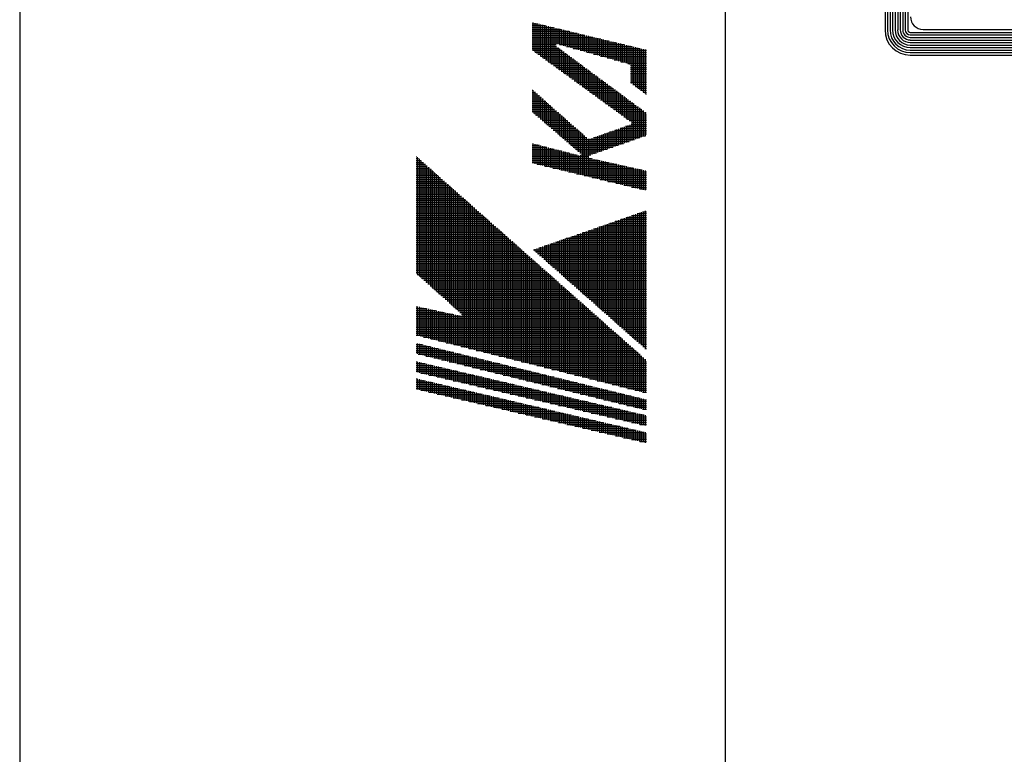
# Model space of a CAD drawing. Extents: x 0 to 1878, y 0 to 1208.
# Drawn here: x 0 to 145, y 986 to 1094 of the extents above; entities that cross this region are included whole.
import ezdxf

# ---------------------------------------------------------------- set-up
doc = ezdxf.new("R2010")
doc.units = 0
doc.header["$LTSCALE"] = 4
doc.layers.get('0').update_dxf_attribs({"linetype": 'CONTINUOUS'})
doc.layers.add('AM_BOR', color=7, linetype='CONTINUOUS')

# ---------------------------------------------------------------- blocks, each defined once
blk = doc.blocks.new('KY_A3_1')
at = {"layer": 'AM_BOR', "linetype": 'CONTINUOUS'}
blk.add_line((0, 297), (0, 0), dxfattribs=at)
at = {"layer": 'AM_BOR', "color": 5, "linetype": 'CONTINUOUS'}
blk.add_line((26, 290), (26, 8), dxfattribs=at)
at = {"layer": 'AM_BOR', "color": 7, "linetype": 'CONTINUOUS'}
for p, q in [((31.887, 287.225), (31.887, 273.214)), ((31.98, 287.225), (31.98, 273.214)), ((32.074, 287.225), (32.074, 273.214)), ((32.167, 287.225), (32.167, 273.214)), ((32.26, 287.225), (32.26, 273.214)), ((32.354, 287.225), (32.354, 273.214)), ((32.447, 287.225), (32.447, 273.214)), ((32.54, 287.225), (32.54, 273.214)), ((32.634, 287.225), (32.634, 273.214)), ((32.727, 287.225), (32.727, 273.214)), ((33.293, 273.229), (83.69, 273.229)), ((32.82, 273.12), (84.156, 273.12)), ((32.82, 273.027), (84.156, 273.027)), ((32.82, 272.934), (84.156, 272.934)), ((32.82, 272.84), (84.156, 272.84)), ((32.82, 272.747), (84.156, 272.747)), ((32.82, 272.654), (84.156, 272.654)), ((32.82, 272.56), (84.156, 272.56)), ((32.82, 272.467), (84.156, 272.467)), ((32.82, 272.374), (84.156, 272.374)), ((32.82, 272.28), (84.156, 272.28))]:
    blk.add_line(p, q, dxfattribs=at)
at = {"layer": 'AM_BOR', "color": 4, "linetype": 'CONTINUOUS'}
for p, q in [((18.879, 273.44), (19.091, 273.44)), ((18.879, 273.37), (19.381, 273.37)), ((18.879, 273.3), (19.671, 273.3)), ((18.879, 273.23), (19.961, 273.23)), ((18.915, 273.482), (18.915, 272.447)), ((18.985, 273.465), (18.985, 272.396)), ((19.055, 273.448), (19.055, 272.345)), ((19.125, 273.431), (19.125, 272.294)), ((19.195, 273.415), (19.195, 272.243)), ((19.265, 273.398), (19.265, 272.192)), ((19.335, 273.381), (19.335, 272.141)), ((19.405, 273.364), (19.405, 272.091)), ((19.475, 273.347), (19.475, 272.04)), ((19.545, 273.33), (19.545, 271.989)), ((19.615, 273.313), (19.615, 271.938)), ((19.685, 273.296), (19.685, 271.887)), ((19.755, 273.279), (19.755, 272.67)), ((19.825, 273.262), (19.825, 272.689)), ((19.895, 273.246), (19.895, 272.67)), ((19.965, 273.229), (19.965, 272.65)), ((18.879, 273.16), (20.251, 273.16)), ((18.879, 273.09), (20.541, 273.09)), ((18.879, 273.02), (20.831, 273.02)), ((18.879, 272.95), (21.121, 272.95)), ((18.879, 272.88), (21.411, 272.88)), ((20.035, 273.212), (20.035, 272.631)), ((20.105, 273.195), (20.105, 272.611)), ((20.175, 273.178), (20.175, 272.592)), ((20.245, 273.161), (20.245, 272.572)), ((20.315, 273.144), (20.315, 272.553)), ((20.385, 273.127), (20.385, 272.533)), ((20.455, 273.11), (20.455, 272.514)), ((20.525, 273.094), (20.525, 272.494)), ((20.595, 273.077), (20.595, 272.475)), ((20.665, 273.06), (20.665, 272.455)), ((20.735, 273.043), (20.735, 272.436)), ((20.805, 273.026), (20.805, 272.416)), ((20.875, 273.009), (20.875, 272.397)), ((20.945, 272.992), (20.945, 272.377)), ((21.015, 272.975), (21.015, 272.358)), ((21.085, 272.958), (21.085, 272.338)), ((21.155, 272.941), (21.155, 272.319)), ((21.225, 272.925), (21.225, 272.299)), ((21.295, 272.908), (21.295, 272.28)), ((21.365, 272.891), (21.365, 272.26)), ((21.435, 272.874), (21.435, 272.241)), ((21.505, 272.857), (21.505, 272.221)), ((18.879, 272.81), (21.701, 272.81)), ((18.879, 272.74), (21.991, 272.74)), ((18.879, 272.67), (19.755, 272.67)), ((18.879, 272.6), (19.779, 272.6)), ((18.879, 272.53), (19.874, 272.53)), ((19.755, 272.623), (19.755, 271.836)), ((19.825, 272.566), (19.825, 271.785)), ((19.895, 272.67), (22.281, 272.67)), ((19.895, 272.514), (19.895, 271.734)), ((20.146, 272.6), (22.571, 272.6)), ((20.398, 272.53), (22.861, 272.53)), ((21.575, 272.84), (21.575, 272.202)), ((21.645, 272.823), (21.645, 272.182)), ((21.715, 272.806), (21.715, 272.163)), ((21.785, 272.789), (21.785, 272.143)), ((21.855, 272.772), (21.855, 272.124)), ((21.925, 272.756), (21.925, 272.104)), ((21.995, 272.739), (21.995, 272.085)), ((22.065, 272.722), (22.065, 272.065)), ((22.135, 272.705), (22.135, 272.046)), ((22.205, 272.688), (22.205, 272.026)), ((22.275, 272.671), (22.275, 272.007)), ((22.345, 272.654), (22.345, 271.987)), ((22.415, 272.637), (22.415, 271.967)), ((22.485, 272.62), (22.485, 271.935)), ((22.555, 272.604), (22.555, 271.231)), ((22.625, 272.587), (22.625, 271.178)), ((22.695, 272.57), (22.695, 271.126)), ((22.765, 272.553), (22.765, 271.073)), ((22.835, 272.536), (22.835, 271.021)), ((22.905, 272.519), (22.905, 270.968)), ((22.975, 272.502), (22.975, 270.916)), ((18.897, 272.46), (19.968, 272.46)), ((18.993, 272.39), (20.063, 272.39)), ((19.09, 272.32), (20.158, 272.32)), ((19.186, 272.25), (20.252, 272.25)), ((19.282, 272.18), (20.347, 272.18)), ((19.965, 272.462), (19.965, 271.683)), ((20.035, 272.411), (20.035, 271.632)), ((20.105, 272.359), (20.105, 271.581)), ((20.175, 272.307), (20.175, 271.531)), ((20.245, 272.255), (20.245, 271.48)), ((20.315, 272.204), (20.315, 271.429)), ((20.385, 272.152), (20.385, 271.378)), ((20.649, 272.46), (23.095, 272.46)), ((20.9, 272.39), (23.095, 272.39)), ((21.151, 272.32), (23.095, 272.32)), ((21.402, 272.25), (23.095, 272.25)), ((21.653, 272.18), (23.095, 272.18)), ((23.045, 272.485), (23.045, 270.863)), ((19.378, 272.11), (20.442, 272.11)), ((19.475, 272.04), (20.536, 272.04)), ((19.571, 271.97), (20.631, 271.97)), ((19.667, 271.9), (20.726, 271.9)), ((19.763, 271.83), (20.82, 271.83)), ((20.455, 272.1), (20.455, 271.327)), ((20.525, 272.048), (20.525, 271.276)), ((20.595, 271.996), (20.595, 271.225)), ((20.665, 271.945), (20.665, 271.174)), ((20.735, 271.893), (20.735, 271.123)), ((20.805, 271.841), (20.805, 271.072)), ((20.875, 271.789), (20.875, 271.021)), ((21.905, 272.11), (23.095, 272.11)), ((22.156, 272.04), (23.095, 272.04)), ((22.407, 271.97), (23.095, 271.97)), ((22.508, 271.9), (23.095, 271.9)), ((22.514, 271.83), (23.095, 271.83)), ((19.86, 271.76), (20.915, 271.76)), ((19.956, 271.69), (21.009, 271.69)), ((20.052, 271.62), (21.104, 271.62)), ((20.148, 271.55), (21.199, 271.55)), ((20.245, 271.48), (21.293, 271.48)), ((20.341, 271.41), (21.388, 271.41)), ((20.945, 271.738), (20.945, 270.971)), ((21.015, 271.686), (21.015, 270.92)), ((21.085, 271.634), (21.085, 270.869)), ((21.155, 271.582), (21.155, 270.818)), ((21.225, 271.53), (21.225, 270.767)), ((21.295, 271.479), (21.295, 270.716)), ((21.365, 271.427), (21.365, 270.665)), ((22.514, 271.76), (23.095, 271.76)), ((22.514, 271.69), (23.095, 271.69)), ((22.514, 271.62), (23.095, 271.62)), ((22.514, 271.55), (23.095, 271.55)), ((22.514, 271.48), (23.095, 271.48)), ((22.514, 271.41), (23.095, 271.41)), ((20.437, 271.34), (21.483, 271.34)), ((20.533, 271.27), (21.577, 271.27)), ((20.63, 271.2), (21.672, 271.2)), ((20.726, 271.13), (21.766, 271.13)), ((20.822, 271.06), (21.861, 271.06)), ((21.435, 271.375), (21.435, 270.614)), ((21.505, 271.323), (21.505, 270.563)), ((21.575, 271.271), (21.575, 270.512)), ((21.645, 271.22), (21.645, 270.461)), ((21.715, 271.168), (21.715, 270.411)), ((21.785, 271.116), (21.785, 270.36)), ((21.855, 271.064), (21.855, 270.309)), ((22.514, 271.34), (23.095, 271.34)), ((22.514, 271.27), (23.095, 271.27)), ((22.596, 271.2), (23.095, 271.2)), ((22.689, 271.13), (23.095, 271.13)), ((22.783, 271.06), (23.095, 271.06)), ((18.879, 270.99), (18.912, 270.99)), ((18.879, 270.92), (18.991, 270.92)), ((18.879, 270.85), (19.071, 270.85)), ((18.879, 270.78), (19.15, 270.78)), ((18.879, 270.71), (19.229, 270.71)), ((18.915, 270.987), (18.915, 270.164)), ((18.985, 270.925), (18.985, 270.104)), ((19.055, 270.864), (19.055, 270.044)), ((19.125, 270.802), (19.125, 269.984)), ((19.195, 270.74), (19.195, 269.923)), ((19.265, 270.678), (19.265, 269.863)), ((20.918, 270.99), (21.956, 270.99)), ((21.015, 270.92), (22.05, 270.92)), ((21.111, 270.85), (22.145, 270.85)), ((21.207, 270.78), (22.24, 270.78)), ((21.303, 270.71), (22.334, 270.71)), ((21.925, 271.013), (21.925, 270.258)), ((21.995, 270.961), (21.995, 270.207)), ((22.065, 270.909), (22.065, 270.156)), ((22.135, 270.857), (22.135, 270.105)), ((22.205, 270.805), (22.205, 270.054)), ((22.275, 270.754), (22.275, 270.003)), ((22.345, 270.702), (22.345, 269.952)), ((22.876, 270.99), (23.095, 270.99)), ((22.969, 270.92), (23.095, 270.92)), ((23.063, 270.85), (23.095, 270.85)), ((18.879, 270.64), (19.308, 270.64)), ((18.879, 270.57), (19.387, 270.57)), ((18.879, 270.5), (19.467, 270.5)), ((18.879, 270.43), (19.546, 270.43)), ((18.879, 270.36), (19.625, 270.36)), ((19.335, 270.616), (19.335, 269.803)), ((19.405, 270.554), (19.405, 269.743)), ((19.475, 270.492), (19.475, 269.683)), ((19.545, 270.431), (19.545, 269.622)), ((19.615, 270.369), (19.615, 269.562)), ((21.4, 270.64), (22.429, 270.64)), ((21.496, 270.57), (22.524, 270.57)), ((21.592, 270.5), (22.618, 270.5)), ((21.688, 270.43), (22.713, 270.43)), ((21.785, 270.36), (22.807, 270.36)), ((22.415, 270.65), (22.415, 269.901)), ((22.485, 270.598), (22.485, 269.851)), ((22.555, 270.547), (22.555, 269.785)), ((22.625, 270.495), (22.625, 269.159)), ((22.695, 270.443), (22.695, 269.183)), ((22.765, 270.391), (22.765, 269.207)), ((22.835, 270.339), (22.835, 269.232)), ((18.879, 270.29), (19.704, 270.29)), ((18.879, 270.22), (19.783, 270.22)), ((18.932, 270.15), (19.863, 270.15)), ((19.013, 270.08), (19.942, 270.08)), ((19.095, 270.01), (20.021, 270.01)), ((19.685, 270.307), (19.685, 269.502)), ((19.755, 270.245), (19.755, 269.442)), ((19.825, 270.183), (19.825, 269.382)), ((19.895, 270.121), (19.895, 269.321)), ((19.965, 270.059), (19.965, 269.261)), ((20.035, 269.998), (20.035, 269.201)), ((21.881, 270.29), (22.902, 270.29)), ((21.977, 270.22), (22.997, 270.22)), ((22.073, 270.15), (23.091, 270.15)), ((22.17, 270.08), (23.095, 270.08)), ((22.266, 270.01), (23.095, 270.01)), ((22.905, 270.288), (22.905, 269.256)), ((22.975, 270.236), (22.975, 269.281)), ((23.045, 270.184), (23.045, 269.305)), ((19.176, 269.94), (20.1, 269.94)), ((19.257, 269.87), (20.179, 269.87)), ((19.339, 269.8), (20.259, 269.8)), ((19.42, 269.73), (20.338, 269.73)), ((19.502, 269.66), (20.417, 269.66)), ((19.583, 269.59), (20.496, 269.59)), ((20.105, 269.936), (20.105, 269.141)), ((20.175, 269.874), (20.175, 269.081)), ((20.245, 269.812), (20.245, 269.02)), ((20.315, 269.75), (20.315, 268.96)), ((20.385, 269.688), (20.385, 268.9)), ((20.455, 269.626), (20.455, 268.84)), ((22.131, 269.59), (23.095, 269.59)), ((22.135, 269.591), (22.135, 268.988)), ((22.205, 269.616), (22.205, 269.012)), ((22.275, 269.64), (22.275, 269.037)), ((22.329, 269.66), (23.095, 269.66)), ((22.345, 269.665), (22.345, 269.061)), ((22.362, 269.94), (23.095, 269.94)), ((22.415, 269.69), (22.415, 269.085)), ((22.458, 269.87), (23.095, 269.87)), ((22.485, 269.715), (22.485, 269.11)), ((22.527, 269.73), (23.095, 269.73)), ((22.549, 269.8), (23.095, 269.8)), ((22.555, 269.763), (22.555, 269.134)), ((19.664, 269.52), (20.576, 269.52)), ((19.746, 269.45), (20.655, 269.45)), ((19.827, 269.38), (20.734, 269.38)), ((19.908, 269.31), (20.813, 269.31)), ((19.99, 269.24), (20.892, 269.24)), ((20.525, 269.565), (20.525, 268.78)), ((20.595, 269.503), (20.595, 268.719)), ((20.665, 269.441), (20.665, 268.658)), ((20.735, 269.379), (20.735, 267.857)), ((20.805, 269.317), (20.805, 267.84)), ((20.875, 269.255), (20.875, 267.823)), ((21.139, 269.24), (22.857, 269.24)), ((21.155, 269.245), (21.155, 268.646)), ((21.225, 269.27), (21.225, 268.67)), ((21.295, 269.295), (21.295, 268.695)), ((21.338, 269.31), (23.058, 269.31)), ((21.365, 269.319), (21.365, 268.719)), ((21.435, 269.344), (21.435, 268.743)), ((21.505, 269.369), (21.505, 268.768)), ((21.536, 269.38), (23.095, 269.38)), ((21.575, 269.393), (21.575, 268.792)), ((21.645, 269.418), (21.645, 268.817)), ((21.715, 269.443), (21.715, 268.841)), ((21.734, 269.45), (23.095, 269.45)), ((21.785, 269.468), (21.785, 268.866)), ((21.855, 269.492), (21.855, 268.89)), ((21.925, 269.517), (21.925, 268.914)), ((21.933, 269.52), (23.095, 269.52)), ((21.995, 269.542), (21.995, 268.939)), ((22.065, 269.566), (22.065, 268.963)), ((18.879, 269.03), (18.888, 269.03)), ((18.879, 268.96), (19.157, 268.96)), ((18.879, 268.89), (19.426, 268.89)), ((18.915, 269.023), (18.915, 268.296)), ((18.985, 269.004), (18.985, 268.279)), ((19.055, 268.986), (19.055, 268.263)), ((19.125, 268.968), (19.125, 268.246)), ((19.195, 268.95), (19.195, 268.229)), ((19.265, 268.932), (19.265, 268.212)), ((19.335, 268.913), (19.335, 268.195)), ((19.405, 268.895), (19.405, 268.178)), ((19.475, 268.877), (19.475, 268.161)), ((19.545, 268.859), (19.545, 268.144)), ((20.071, 269.17), (22.657, 269.17)), ((20.153, 269.1), (22.456, 269.1)), ((20.234, 269.03), (22.255, 269.03)), ((20.315, 268.96), (22.055, 268.96)), ((20.397, 268.89), (21.854, 268.89)), ((20.945, 269.199), (20.945, 267.806)), ((21.015, 269.196), (21.015, 268.597)), ((21.085, 269.22), (21.085, 268.621)), ((14.614, 268.54), (14.623, 268.54)), ((14.645, 268.52), (14.645, 264.206)), ((18.879, 268.82), (19.695, 268.82)), ((18.879, 268.75), (19.965, 268.75)), ((18.879, 268.68), (20.234, 268.68)), ((18.879, 268.61), (20.503, 268.61)), ((18.879, 268.54), (20.945, 268.54)), ((19.615, 268.841), (19.615, 268.127)), ((19.685, 268.822), (19.685, 268.11)), ((19.755, 268.804), (19.755, 268.094)), ((19.825, 268.786), (19.825, 268.077)), ((19.895, 268.768), (19.895, 268.06)), ((19.965, 268.75), (19.965, 268.043)), ((20.035, 268.731), (20.035, 268.026)), ((20.105, 268.713), (20.105, 268.009)), ((20.175, 268.695), (20.175, 267.992)), ((20.245, 268.677), (20.245, 267.975)), ((20.315, 268.659), (20.315, 267.958)), ((20.385, 268.64), (20.385, 267.942)), ((20.455, 268.622), (20.455, 267.925)), ((20.478, 268.82), (21.654, 268.82)), ((20.525, 268.604), (20.525, 267.908)), ((20.56, 268.75), (21.453, 268.75)), ((20.595, 268.586), (20.595, 267.891)), ((20.641, 268.68), (21.252, 268.68)), ((20.665, 268.597), (20.665, 267.874)), ((20.673, 268.61), (21.052, 268.61)), ((14.614, 268.47), (14.702, 268.47)), ((14.614, 268.4), (14.781, 268.4)), ((14.614, 268.33), (14.86, 268.33)), ((14.614, 268.26), (14.939, 268.26)), ((14.614, 268.19), (15.018, 268.19)), ((14.715, 268.458), (14.715, 264.144)), ((14.785, 268.396), (14.785, 264.082)), ((14.855, 268.334), (14.855, 264.019)), ((14.925, 268.272), (14.925, 263.957)), ((14.995, 268.21), (14.995, 263.894)), ((15.065, 268.148), (15.065, 263.832)), ((18.879, 268.47), (21.076, 268.47)), ((18.879, 268.4), (21.386, 268.4)), ((18.879, 268.33), (21.697, 268.33)), ((19.067, 268.26), (22.007, 268.26)), ((19.357, 268.19), (22.317, 268.19)), ((21.015, 268.483), (21.015, 267.789)), ((21.085, 268.468), (21.085, 267.773)), ((21.155, 268.452), (21.155, 267.756)), ((21.225, 268.436), (21.225, 267.739)), ((21.295, 268.42), (21.295, 267.722)), ((21.365, 268.405), (21.365, 267.705)), ((21.435, 268.389), (21.435, 267.688)), ((21.505, 268.373), (21.505, 267.671)), ((21.575, 268.357), (21.575, 267.654)), ((21.645, 268.341), (21.645, 267.637)), ((21.715, 268.326), (21.715, 267.62)), ((21.785, 268.31), (21.785, 267.604)), ((21.855, 268.294), (21.855, 267.587)), ((21.925, 268.278), (21.925, 267.57)), ((21.995, 268.262), (21.995, 267.553)), ((22.065, 268.247), (22.065, 267.536)), ((22.135, 268.231), (22.135, 267.519)), ((22.205, 268.215), (22.205, 267.502)), ((22.275, 268.199), (22.275, 267.485)), ((22.345, 268.184), (22.345, 267.468)), ((22.415, 268.168), (22.415, 267.452)), ((22.485, 268.152), (22.485, 267.435)), ((22.555, 268.136), (22.555, 267.418)), ((14.614, 268.12), (15.097, 268.12)), ((14.614, 268.05), (15.176, 268.05)), ((14.614, 267.98), (15.255, 267.98)), ((14.614, 267.91), (15.334, 267.91)), ((14.614, 267.84), (15.413, 267.84)), ((15.135, 268.086), (15.135, 263.769)), ((15.205, 268.024), (15.205, 263.707)), ((15.275, 267.962), (15.275, 263.644)), ((15.345, 267.9), (15.345, 263.582)), ((15.415, 267.838), (15.415, 263.52)), ((15.485, 267.776), (15.485, 263.457)), ((19.647, 268.12), (22.628, 268.12)), ((19.937, 268.05), (22.938, 268.05)), ((20.227, 267.98), (23.095, 267.98)), ((20.517, 267.91), (23.095, 267.91)), ((20.807, 267.84), (23.095, 267.84)), ((22.625, 268.12), (22.625, 267.401)), ((22.695, 268.105), (22.695, 267.384)), ((22.765, 268.089), (22.765, 267.367)), ((22.835, 268.073), (22.835, 267.35)), ((22.905, 268.057), (22.905, 267.333)), ((22.975, 268.041), (22.975, 267.316)), ((23.045, 268.026), (23.045, 267.299)), ((14.614, 267.77), (15.492, 267.77)), ((14.614, 267.7), (15.571, 267.7)), ((14.614, 267.63), (15.65, 267.63)), ((14.614, 267.56), (15.729, 267.56)), ((14.614, 267.49), (15.808, 267.49)), ((14.614, 267.42), (15.887, 267.42)), ((15.555, 267.714), (15.555, 263.395)), ((15.625, 267.652), (15.625, 263.332)), ((15.695, 267.59), (15.695, 263.27)), ((15.765, 267.528), (15.765, 263.207)), ((15.835, 267.466), (15.835, 263.145)), ((21.097, 267.77), (23.095, 267.77)), ((21.387, 267.7), (23.095, 267.7)), ((21.677, 267.63), (23.095, 267.63)), ((21.967, 267.56), (23.095, 267.56)), ((22.257, 267.49), (23.095, 267.49)), ((22.547, 267.42), (23.095, 267.42)), ((14.614, 267.35), (15.966, 267.35)), ((14.614, 267.28), (16.045, 267.28)), ((14.614, 267.21), (16.124, 267.21)), ((14.614, 267.14), (16.203, 267.14)), ((14.614, 267.07), (16.282, 267.07)), ((15.905, 267.404), (15.905, 263.083)), ((15.975, 267.342), (15.975, 263.02)), ((16.045, 267.28), (16.045, 262.958)), ((16.115, 267.218), (16.115, 262.895)), ((16.185, 267.156), (16.185, 262.833)), ((16.255, 267.094), (16.255, 262.77)), ((22.837, 267.35), (23.095, 267.35)), ((14.614, 267), (16.361, 267)), ((14.614, 266.93), (16.44, 266.93)), ((14.614, 266.86), (16.519, 266.86)), ((14.614, 266.79), (16.598, 266.79)), ((14.614, 266.72), (16.677, 266.72)), ((16.325, 267.032), (16.325, 261.526)), ((16.395, 266.97), (16.395, 261.508)), ((16.465, 266.908), (16.465, 261.491)), ((16.535, 266.846), (16.535, 261.473)), ((16.605, 266.784), (16.605, 261.456)), ((16.675, 266.722), (16.675, 261.438)), ((14.614, 266.65), (16.756, 266.65)), ((14.614, 266.58), (16.835, 266.58)), ((14.614, 266.51), (16.915, 266.51)), ((14.614, 266.44), (16.994, 266.44)), ((14.614, 266.37), (17.073, 266.37)), ((16.745, 266.66), (16.745, 261.42)), ((16.815, 266.598), (16.815, 261.403)), ((16.885, 266.536), (16.885, 261.385)), ((16.955, 266.474), (16.955, 261.368)), ((17.025, 266.412), (17.025, 261.35)), ((17.095, 266.35), (17.095, 261.332)), ((22.415, 266.323), (22.415, 262.024)), ((22.485, 266.347), (22.485, 261.962)), ((22.549, 266.37), (23.095, 266.37)), ((22.555, 266.372), (22.555, 261.901)), ((22.625, 266.396), (22.625, 261.839)), ((22.695, 266.421), (22.695, 261.777)), ((22.75, 266.44), (23.095, 266.44)), ((22.765, 266.445), (22.765, 261.715)), ((22.835, 266.469), (22.835, 261.653)), ((22.905, 266.494), (22.905, 261.591)), ((22.95, 266.51), (23.095, 266.51)), ((22.975, 266.518), (22.975, 261.529)), ((23.045, 266.543), (23.045, 261.468)), ((14.614, 266.3), (17.152, 266.3)), ((14.614, 266.23), (17.231, 266.23)), ((14.614, 266.16), (17.31, 266.16)), ((14.614, 266.09), (17.389, 266.09)), ((14.614, 266.02), (17.468, 266.02)), ((17.165, 266.288), (17.165, 261.315)), ((17.235, 266.226), (17.235, 261.297)), ((17.305, 266.164), (17.305, 261.28)), ((17.375, 266.102), (17.375, 261.262)), ((17.445, 266.04), (17.445, 261.244)), ((17.515, 265.978), (17.515, 261.227)), ((21.365, 265.957), (21.365, 262.952)), ((21.435, 265.981), (21.435, 262.89)), ((21.505, 266.005), (21.505, 262.829)), ((21.546, 266.02), (23.095, 266.02)), ((21.575, 266.03), (21.575, 262.767)), ((21.645, 266.054), (21.645, 262.705)), ((21.715, 266.079), (21.715, 262.643)), ((21.746, 266.09), (23.095, 266.09)), ((21.785, 266.103), (21.785, 262.581)), ((21.855, 266.128), (21.855, 262.519)), ((21.925, 266.152), (21.925, 262.457)), ((21.947, 266.16), (23.095, 266.16)), ((21.995, 266.176), (21.995, 262.396)), ((22.065, 266.201), (22.065, 262.334)), ((22.135, 266.225), (22.135, 262.272)), ((22.148, 266.23), (23.095, 266.23)), ((22.205, 266.25), (22.205, 262.21)), ((22.275, 266.274), (22.275, 262.148)), ((22.345, 266.298), (22.345, 262.086)), ((22.348, 266.3), (23.095, 266.3)), ((14.614, 265.95), (17.547, 265.95)), ((14.614, 265.88), (17.626, 265.88)), ((14.614, 265.81), (17.705, 265.81)), ((14.614, 265.74), (17.784, 265.74)), ((14.614, 265.67), (17.863, 265.67)), ((14.614, 265.6), (17.942, 265.6)), ((17.585, 265.916), (17.585, 261.209)), ((17.655, 265.854), (17.655, 261.192)), ((17.725, 265.792), (17.725, 261.174)), ((17.795, 265.73), (17.795, 261.156)), ((17.865, 265.668), (17.865, 261.139)), ((17.935, 265.606), (17.935, 261.121)), ((20.342, 265.6), (23.095, 265.6)), ((20.385, 265.615), (20.385, 263.818)), ((20.455, 265.639), (20.455, 263.756)), ((20.525, 265.664), (20.525, 263.695)), ((20.542, 265.67), (23.095, 265.67)), ((20.595, 265.688), (20.595, 263.633)), ((20.665, 265.712), (20.665, 263.571)), ((20.735, 265.737), (20.735, 263.509)), ((20.743, 265.74), (23.095, 265.74)), ((20.805, 265.761), (20.805, 263.447)), ((20.875, 265.786), (20.875, 263.385)), ((20.944, 265.81), (23.095, 265.81)), ((20.945, 265.81), (20.945, 263.323)), ((21.015, 265.835), (21.015, 263.262)), ((21.085, 265.859), (21.085, 263.2)), ((21.144, 265.88), (23.095, 265.88)), ((21.155, 265.883), (21.155, 263.138)), ((21.225, 265.908), (21.225, 263.076)), ((21.295, 265.932), (21.295, 263.014)), ((21.345, 265.95), (23.095, 265.95)), ((14.614, 265.53), (18.021, 265.53)), ((14.614, 265.46), (18.1, 265.46)), ((14.614, 265.39), (18.179, 265.39)), ((14.614, 265.32), (18.258, 265.32)), ((14.614, 265.25), (18.337, 265.25)), ((18.005, 265.544), (18.005, 261.104)), ((18.075, 265.482), (18.075, 261.086)), ((18.145, 265.42), (18.145, 261.068)), ((18.215, 265.358), (18.215, 261.051)), ((18.285, 265.296), (18.285, 261.033)), ((18.355, 265.234), (18.355, 261.016)), ((19.335, 265.248), (19.335, 264.746)), ((19.338, 265.25), (23.095, 265.25)), ((19.405, 265.273), (19.405, 264.684)), ((19.475, 265.297), (19.475, 264.622)), ((19.539, 265.32), (23.095, 265.32)), ((19.545, 265.322), (19.545, 264.561)), ((19.615, 265.346), (19.615, 264.499)), ((19.685, 265.371), (19.685, 264.437)), ((19.74, 265.39), (23.095, 265.39)), ((19.755, 265.395), (19.755, 264.375)), ((19.825, 265.419), (19.825, 264.313)), ((19.895, 265.444), (19.895, 264.251)), ((19.94, 265.46), (23.095, 265.46)), ((19.965, 265.468), (19.965, 264.189)), ((20.035, 265.493), (20.035, 264.128)), ((20.105, 265.517), (20.105, 264.066)), ((20.141, 265.53), (23.095, 265.53)), ((20.175, 265.541), (20.175, 264.004)), ((20.245, 265.566), (20.245, 263.942)), ((20.315, 265.59), (20.315, 263.88)), ((14.614, 265.18), (18.416, 265.18)), ((14.614, 265.11), (18.495, 265.11)), ((14.614, 265.04), (18.574, 265.04)), ((14.614, 264.97), (18.653, 264.97)), ((14.614, 264.9), (18.732, 264.9)), ((18.425, 265.172), (18.425, 260.998)), ((18.495, 265.11), (18.495, 260.98)), ((18.565, 265.048), (18.565, 260.963)), ((18.635, 264.986), (18.635, 260.945)), ((18.705, 264.924), (18.705, 260.928)), ((18.937, 265.11), (23.095, 265.11)), ((18.985, 265.126), (18.985, 265.056)), ((19.003, 265.04), (23.095, 265.04)), ((19.055, 265.151), (19.055, 264.994)), ((19.082, 264.97), (23.095, 264.97)), ((19.125, 265.175), (19.125, 264.932)), ((19.138, 265.18), (23.095, 265.18)), ((19.161, 264.9), (23.095, 264.9)), ((19.195, 265.2), (19.195, 264.87)), ((19.265, 265.224), (19.265, 264.808)), ((14.614, 264.83), (18.811, 264.83)), ((14.614, 264.76), (18.89, 264.76)), ((14.614, 264.69), (18.969, 264.69)), ((14.614, 264.62), (19.048, 264.62)), ((14.614, 264.55), (19.127, 264.55)), ((18.775, 264.862), (18.775, 260.91)), ((18.845, 264.8), (18.845, 260.892)), ((18.915, 264.738), (18.915, 260.875)), ((18.985, 264.676), (18.985, 260.857)), ((19.055, 264.614), (19.055, 260.84)), ((19.125, 264.552), (19.125, 260.822)), ((19.24, 264.83), (23.095, 264.83)), ((19.32, 264.76), (23.095, 264.76)), ((19.399, 264.69), (23.095, 264.69)), ((19.478, 264.62), (23.095, 264.62)), ((19.557, 264.55), (23.095, 264.55)), ((14.614, 264.48), (19.206, 264.48)), ((14.614, 264.41), (19.285, 264.41)), ((14.614, 264.34), (19.365, 264.34)), ((14.614, 264.27), (19.444, 264.27)), ((14.652, 264.2), (19.523, 264.2)), ((19.195, 264.49), (19.195, 260.804)), ((19.265, 264.428), (19.265, 260.787)), ((19.335, 264.366), (19.335, 260.769)), ((19.405, 264.304), (19.405, 260.752)), ((19.475, 264.242), (19.475, 260.734)), ((19.545, 264.18), (19.545, 260.716)), ((19.636, 264.48), (23.095, 264.48)), ((19.716, 264.41), (23.095, 264.41)), ((19.795, 264.34), (23.095, 264.34)), ((19.874, 264.27), (23.095, 264.27)), ((19.953, 264.2), (23.095, 264.2)), ((14.731, 264.13), (19.602, 264.13)), ((14.809, 264.06), (19.681, 264.06)), ((14.888, 263.99), (19.76, 263.99)), ((14.966, 263.92), (19.839, 263.92)), ((15.045, 263.85), (19.918, 263.85)), ((15.123, 263.78), (19.997, 263.78)), ((19.615, 264.118), (19.615, 260.699)), ((19.685, 264.056), (19.685, 260.681)), ((19.755, 263.994), (19.755, 260.664)), ((19.825, 263.932), (19.825, 260.646)), ((19.895, 263.87), (19.895, 260.628)), ((19.965, 263.808), (19.965, 260.611)), ((20.032, 264.13), (23.095, 264.13)), ((20.112, 264.06), (23.095, 264.06)), ((20.191, 263.99), (23.095, 263.99)), ((20.27, 263.92), (23.095, 263.92)), ((20.349, 263.85), (23.095, 263.85)), ((20.429, 263.78), (23.095, 263.78)), ((15.202, 263.71), (20.076, 263.71)), ((15.28, 263.64), (20.155, 263.64)), ((15.359, 263.57), (20.234, 263.57)), ((15.437, 263.5), (20.313, 263.5)), ((15.516, 263.43), (20.392, 263.43)), ((20.035, 263.746), (20.035, 260.593)), ((20.105, 263.684), (20.105, 260.576)), ((20.175, 263.622), (20.175, 260.558)), ((20.245, 263.56), (20.245, 260.54)), ((20.315, 263.498), (20.315, 260.523)), ((20.385, 263.436), (20.385, 260.505)), ((20.508, 263.71), (23.095, 263.71)), ((20.587, 263.64), (23.095, 263.64)), ((20.666, 263.57), (23.095, 263.57)), ((20.745, 263.5), (23.095, 263.5)), ((20.825, 263.43), (23.095, 263.43)), ((15.594, 263.36), (20.471, 263.36)), ((15.673, 263.29), (20.55, 263.29)), ((15.751, 263.22), (20.629, 263.22)), ((15.83, 263.15), (20.708, 263.15)), ((15.908, 263.08), (20.787, 263.08)), ((20.455, 263.374), (20.455, 260.488)), ((20.525, 263.312), (20.525, 260.47)), ((20.595, 263.25), (20.595, 260.452)), ((20.665, 263.188), (20.665, 260.435)), ((20.735, 263.126), (20.735, 260.417)), ((20.805, 263.064), (20.805, 260.4)), ((20.904, 263.36), (23.095, 263.36)), ((20.983, 263.29), (23.095, 263.29)), ((21.062, 263.22), (23.095, 263.22)), ((21.141, 263.15), (23.095, 263.15)), ((21.221, 263.08), (23.095, 263.08)), ((14.614, 263.01), (14.672, 263.01)), ((14.614, 262.94), (14.996, 262.94)), ((14.614, 262.87), (15.32, 262.87)), ((14.614, 262.8), (15.644, 262.8)), ((14.614, 262.73), (15.967, 262.73)), ((14.645, 263.016), (14.645, 261.948)), ((14.715, 263.001), (14.715, 261.931)), ((14.785, 262.985), (14.785, 261.913)), ((14.855, 262.97), (14.855, 261.896)), ((14.925, 262.955), (14.925, 261.878)), ((14.995, 262.94), (14.995, 261.86)), ((15.065, 262.925), (15.065, 261.843)), ((15.135, 262.91), (15.135, 261.825)), ((15.205, 262.895), (15.205, 261.808)), ((15.275, 262.879), (15.275, 261.79)), ((15.345, 262.864), (15.345, 261.772)), ((15.415, 262.849), (15.415, 261.755)), ((15.485, 262.834), (15.485, 261.737)), ((15.555, 262.819), (15.555, 261.72)), ((15.625, 262.804), (15.625, 261.702)), ((15.695, 262.789), (15.695, 261.684)), ((15.765, 262.773), (15.765, 261.667)), ((15.835, 262.758), (15.835, 261.649)), ((15.905, 262.743), (15.905, 261.632)), ((15.975, 262.728), (15.975, 261.614)), ((15.987, 263.01), (20.866, 263.01)), ((16.045, 262.713), (16.045, 261.596)), ((16.065, 262.94), (20.945, 262.94)), ((16.115, 262.698), (16.115, 261.579)), ((16.144, 262.87), (21.024, 262.87)), ((16.222, 262.8), (21.103, 262.8)), ((16.285, 262.73), (21.182, 262.73)), ((20.875, 263.002), (20.875, 260.382)), ((20.945, 262.94), (20.945, 260.364)), ((21.015, 262.878), (21.015, 260.347)), ((21.085, 262.816), (21.085, 260.329)), ((21.155, 262.754), (21.155, 260.312)), ((21.225, 262.692), (21.225, 260.294)), ((21.3, 263.01), (23.095, 263.01)), ((21.379, 262.94), (23.095, 262.94)), ((21.458, 262.87), (23.095, 262.87)), ((21.537, 262.8), (23.095, 262.8)), ((21.617, 262.73), (23.095, 262.73)), ((14.614, 262.66), (21.261, 262.66)), ((14.614, 262.59), (21.34, 262.59)), ((14.614, 262.52), (21.419, 262.52)), ((14.614, 262.45), (21.498, 262.45)), ((14.614, 262.38), (21.577, 262.38)), ((16.185, 262.683), (16.185, 261.561)), ((16.255, 262.676), (16.255, 261.544)), ((21.295, 262.63), (21.295, 260.276)), ((21.365, 262.568), (21.365, 260.259)), ((21.435, 262.506), (21.435, 260.241)), ((21.505, 262.444), (21.505, 260.224)), ((21.575, 262.382), (21.575, 260.206)), ((21.696, 262.66), (23.095, 262.66)), ((21.775, 262.59), (23.095, 262.59)), ((21.854, 262.52), (23.095, 262.52)), ((21.934, 262.45), (23.095, 262.45)), ((22.013, 262.38), (23.095, 262.38)), ((14.614, 262.31), (21.656, 262.31)), ((14.614, 262.24), (21.735, 262.24)), ((14.614, 262.17), (21.815, 262.17)), ((14.614, 262.1), (21.894, 262.1)), ((14.614, 262.03), (21.973, 262.03)), ((21.645, 262.32), (21.645, 260.188)), ((21.715, 262.258), (21.715, 260.171)), ((21.785, 262.196), (21.785, 260.153)), ((21.855, 262.134), (21.855, 260.136)), ((21.925, 262.072), (21.925, 260.118)), ((21.995, 262.01), (21.995, 260.1)), ((22.092, 262.31), (23.095, 262.31)), ((22.171, 262.24), (23.095, 262.24)), ((22.25, 262.17), (23.095, 262.17)), ((22.33, 262.1), (23.095, 262.1)), ((22.409, 262.03), (23.095, 262.03)), ((14.614, 261.96), (22.052, 261.96)), ((14.614, 261.61), (14.84, 261.61)), ((14.645, 261.658), (14.645, 261.27)), ((14.715, 261.641), (14.715, 261.253)), ((14.785, 261.623), (14.785, 261.236)), ((14.855, 261.606), (14.855, 261.218)), ((14.878, 261.89), (22.131, 261.89)), ((15.156, 261.82), (22.21, 261.82)), ((15.435, 261.75), (22.289, 261.75)), ((15.713, 261.68), (22.368, 261.68)), ((15.992, 261.61), (22.447, 261.61)), ((22.065, 261.948), (22.065, 260.083)), ((22.135, 261.886), (22.135, 260.065)), ((22.205, 261.824), (22.205, 260.048)), ((22.275, 261.762), (22.275, 260.03)), ((22.345, 261.7), (22.345, 260.012)), ((22.415, 261.638), (22.415, 259.995)), ((22.488, 261.96), (23.095, 261.96)), ((22.567, 261.89), (23.095, 261.89)), ((22.646, 261.82), (23.095, 261.82)), ((22.726, 261.75), (23.095, 261.75)), ((22.805, 261.68), (23.095, 261.68)), ((22.884, 261.61), (23.095, 261.61)), ((14.614, 261.54), (15.125, 261.54)), ((14.614, 261.47), (15.41, 261.47)), ((14.614, 261.4), (15.695, 261.4)), ((14.614, 261.33), (15.98, 261.33)), ((14.687, 261.26), (16.265, 261.26)), ((14.925, 261.589), (14.925, 261.201)), ((14.995, 261.572), (14.995, 261.184)), ((15.065, 261.555), (15.065, 261.167)), ((15.135, 261.537), (15.135, 261.15)), ((15.205, 261.52), (15.205, 261.132)), ((15.275, 261.503), (15.275, 261.115)), ((15.345, 261.486), (15.345, 261.098)), ((15.415, 261.469), (15.415, 261.081)), ((15.485, 261.451), (15.485, 261.064)), ((15.555, 261.434), (15.555, 261.046)), ((15.625, 261.417), (15.625, 261.029)), ((15.695, 261.4), (15.695, 261.012)), ((15.765, 261.383), (15.765, 260.995)), ((15.835, 261.365), (15.835, 260.978)), ((15.905, 261.348), (15.905, 260.96)), ((15.975, 261.331), (15.975, 260.943)), ((16.045, 261.314), (16.045, 260.926)), ((16.115, 261.297), (16.115, 260.909)), ((16.185, 261.279), (16.185, 260.892)), ((16.255, 261.262), (16.255, 260.874)), ((16.27, 261.54), (22.526, 261.54)), ((16.325, 261.245), (16.325, 260.857)), ((16.548, 261.47), (22.605, 261.47)), ((16.827, 261.4), (22.684, 261.4)), ((17.105, 261.33), (22.763, 261.33)), ((17.384, 261.26), (22.842, 261.26)), ((22.485, 261.576), (22.485, 259.977)), ((22.555, 261.514), (22.555, 259.96)), ((22.625, 261.452), (22.625, 259.942)), ((22.695, 261.39), (22.695, 259.924)), ((22.765, 261.328), (22.765, 259.907)), ((22.835, 261.266), (22.835, 259.889)), ((22.963, 261.54), (23.095, 261.54)), ((23.042, 261.47), (23.095, 261.47)), ((14.614, 260.98), (14.644, 260.98)), ((14.614, 260.91), (14.943, 260.91)), ((14.645, 260.98), (14.645, 260.592)), ((14.715, 260.963), (14.715, 260.575)), ((14.785, 260.947), (14.785, 260.559)), ((14.855, 260.93), (14.855, 260.543)), ((14.925, 260.914), (14.925, 260.526)), ((14.972, 261.19), (16.55, 261.19)), ((14.995, 260.898), (14.995, 260.51)), ((15.065, 260.881), (15.065, 260.493)), ((15.257, 261.12), (16.834, 261.12)), ((15.541, 261.05), (17.119, 261.05)), ((15.826, 260.98), (17.404, 260.98)), ((16.111, 260.91), (17.689, 260.91)), ((16.395, 261.228), (16.395, 260.84)), ((16.465, 261.211), (16.465, 260.823)), ((16.535, 261.193), (16.535, 260.806)), ((16.605, 261.176), (16.605, 260.788)), ((16.675, 261.159), (16.675, 260.771)), ((16.745, 261.142), (16.745, 260.754)), ((16.815, 261.125), (16.815, 260.737)), ((16.885, 261.107), (16.885, 260.72)), ((16.955, 261.09), (16.955, 260.702)), ((17.025, 261.073), (17.025, 260.685)), ((17.095, 261.056), (17.095, 260.668)), ((17.165, 261.039), (17.165, 260.651)), ((17.235, 261.021), (17.235, 260.634)), ((17.305, 261.004), (17.305, 260.616)), ((17.375, 260.987), (17.375, 260.599)), ((17.445, 260.97), (17.445, 260.582)), ((17.515, 260.953), (17.515, 260.565)), ((17.585, 260.935), (17.585, 260.548)), ((17.655, 260.918), (17.655, 260.53)), ((17.662, 261.19), (22.921, 261.19)), ((17.725, 260.901), (17.725, 260.513)), ((17.795, 260.884), (17.795, 260.496)), ((17.94, 261.12), (23, 261.12)), ((18.219, 261.05), (23.079, 261.05)), ((18.497, 260.98), (23.095, 260.98)), ((18.776, 260.91), (23.095, 260.91)), ((22.905, 261.204), (22.905, 259.872)), ((22.975, 261.142), (22.975, 259.854)), ((23.045, 261.08), (23.045, 259.836)), ((14.614, 260.84), (15.242, 260.84)), ((14.614, 260.77), (15.541, 260.77)), ((14.614, 260.7), (15.839, 260.7)), ((14.614, 260.63), (16.138, 260.63)), ((14.782, 260.56), (16.437, 260.56)), ((15.135, 260.865), (15.135, 260.477)), ((15.205, 260.848), (15.205, 260.461)), ((15.275, 260.832), (15.275, 260.444)), ((15.345, 260.816), (15.345, 260.428)), ((15.415, 260.799), (15.415, 260.411)), ((15.485, 260.783), (15.485, 260.395)), ((15.555, 260.766), (15.555, 260.379)), ((15.625, 260.75), (15.625, 260.362)), ((15.695, 260.734), (15.695, 260.346)), ((15.765, 260.717), (15.765, 260.329)), ((15.835, 260.701), (15.835, 260.313)), ((15.905, 260.684), (15.905, 260.297)), ((15.975, 260.668), (15.975, 260.28)), ((16.045, 260.652), (16.045, 260.264)), ((16.115, 260.635), (16.115, 260.247)), ((16.185, 260.619), (16.185, 260.231)), ((16.255, 260.602), (16.255, 260.215)), ((16.325, 260.586), (16.325, 260.198)), ((16.395, 260.57), (16.395, 260.182)), ((16.396, 260.84), (17.974, 260.84)), ((16.465, 260.553), (16.465, 260.165)), ((16.535, 260.537), (16.535, 260.149)), ((16.605, 260.52), (16.605, 260.133)), ((16.681, 260.77), (18.259, 260.77)), ((16.966, 260.7), (18.544, 260.7)), ((17.251, 260.63), (18.829, 260.63)), ((17.536, 260.56), (19.113, 260.56)), ((17.865, 260.867), (17.865, 260.479)), ((17.935, 260.849), (17.935, 260.462)), ((18.005, 260.832), (18.005, 260.444)), ((18.075, 260.815), (18.075, 260.427)), ((18.145, 260.798), (18.145, 260.41)), ((18.215, 260.781), (18.215, 260.393)), ((18.285, 260.763), (18.285, 260.376)), ((18.355, 260.746), (18.355, 260.358)), ((18.425, 260.729), (18.425, 260.341)), ((18.495, 260.712), (18.495, 260.324)), ((18.565, 260.695), (18.565, 260.307)), ((18.635, 260.677), (18.635, 260.29)), ((18.705, 260.66), (18.705, 260.272)), ((18.775, 260.643), (18.775, 260.255)), ((18.845, 260.626), (18.845, 260.238)), ((18.915, 260.609), (18.915, 260.221)), ((18.985, 260.591), (18.985, 260.204)), ((19.054, 260.84), (23.095, 260.84)), ((19.055, 260.574), (19.055, 260.186)), ((19.125, 260.557), (19.125, 260.169)), ((19.195, 260.54), (19.195, 260.152)), ((19.265, 260.523), (19.265, 260.135)), ((19.332, 260.77), (23.095, 260.77)), ((19.611, 260.7), (23.095, 260.7)), ((19.889, 260.63), (23.095, 260.63)), ((20.168, 260.56), (23.095, 260.56)), ((14.614, 260.35), (14.644, 260.35)), ((14.614, 260.28), (14.943, 260.28)), ((14.614, 260.21), (15.242, 260.21)), ((14.645, 260.35), (14.645, 259.962)), ((14.715, 260.333), (14.715, 259.945)), ((14.785, 260.317), (14.785, 259.929)), ((14.855, 260.3), (14.855, 259.913)), ((14.925, 260.284), (14.925, 259.896)), ((14.995, 260.268), (14.995, 259.88)), ((15.065, 260.251), (15.065, 259.863)), ((15.081, 260.49), (16.736, 260.49)), ((15.135, 260.235), (15.135, 259.847)), ((15.205, 260.218), (15.205, 259.831)), ((15.275, 260.202), (15.275, 259.814)), ((15.345, 260.186), (15.345, 259.798)), ((15.38, 260.42), (17.034, 260.42)), ((15.415, 260.169), (15.415, 259.781)), ((15.485, 260.153), (15.485, 259.765)), ((15.678, 260.35), (17.333, 260.35)), ((15.977, 260.28), (17.632, 260.28)), ((16.276, 260.21), (17.931, 260.21)), ((16.675, 260.504), (16.675, 260.116)), ((16.745, 260.488), (16.745, 260.1)), ((16.815, 260.471), (16.815, 260.083)), ((16.885, 260.455), (16.885, 260.067)), ((16.955, 260.438), (16.955, 260.051)), ((17.025, 260.422), (17.025, 260.034)), ((17.095, 260.406), (17.095, 260.018)), ((17.165, 260.389), (17.165, 260.001)), ((17.235, 260.373), (17.235, 259.985)), ((17.305, 260.356), (17.305, 259.969)), ((17.375, 260.34), (17.375, 259.952)), ((17.445, 260.324), (17.445, 259.936)), ((17.515, 260.307), (17.515, 259.919)), ((17.585, 260.291), (17.585, 259.903)), ((17.655, 260.274), (17.655, 259.887)), ((17.725, 260.258), (17.725, 259.87)), ((17.795, 260.242), (17.795, 259.854)), ((17.82, 260.49), (19.398, 260.49)), ((17.865, 260.225), (17.865, 259.837)), ((17.935, 260.209), (17.935, 259.821)), ((18.005, 260.192), (18.005, 259.805)), ((18.075, 260.176), (18.075, 259.788)), ((18.105, 260.42), (19.683, 260.42)), ((18.145, 260.16), (18.145, 259.772)), ((18.39, 260.35), (19.968, 260.35)), ((18.675, 260.28), (20.253, 260.28)), ((18.96, 260.21), (20.538, 260.21)), ((19.335, 260.505), (19.335, 260.118)), ((19.405, 260.488), (19.405, 260.1)), ((19.475, 260.471), (19.475, 260.083)), ((19.545, 260.454), (19.545, 260.066)), ((19.615, 260.437), (19.615, 260.049)), ((19.685, 260.419), (19.685, 260.032)), ((19.755, 260.402), (19.755, 260.014)), ((19.825, 260.385), (19.825, 259.997)), ((19.895, 260.368), (19.895, 259.98)), ((19.965, 260.351), (19.965, 259.963)), ((20.035, 260.333), (20.035, 259.946)), ((20.105, 260.316), (20.105, 259.928)), ((20.175, 260.299), (20.175, 259.911)), ((20.245, 260.282), (20.245, 259.894)), ((20.315, 260.265), (20.315, 259.877)), ((20.385, 260.247), (20.385, 259.86)), ((20.446, 260.49), (23.095, 260.49)), ((20.455, 260.23), (20.455, 259.842)), ((20.525, 260.213), (20.525, 259.825)), ((20.595, 260.196), (20.595, 259.808)), ((20.665, 260.179), (20.665, 259.791)), ((20.725, 260.42), (23.095, 260.42)), ((20.735, 260.161), (20.735, 259.774)), ((21.003, 260.35), (23.095, 260.35)), ((21.281, 260.28), (23.095, 260.28)), ((21.56, 260.21), (23.095, 260.21)), ((14.614, 260.14), (15.54, 260.14)), ((14.614, 260.07), (15.839, 260.07)), ((14.614, 260), (16.138, 260)), ((14.782, 259.93), (16.437, 259.93)), ((15.081, 259.86), (16.735, 259.86)), ((15.379, 259.79), (17.034, 259.79)), ((15.555, 260.136), (15.555, 259.749)), ((15.625, 260.12), (15.625, 259.732)), ((15.695, 260.104), (15.695, 259.716)), ((15.765, 260.087), (15.765, 259.699)), ((15.835, 260.071), (15.835, 259.683)), ((15.905, 260.054), (15.905, 259.667)), ((15.975, 260.038), (15.975, 259.65)), ((16.045, 260.022), (16.045, 259.634)), ((16.115, 260.005), (16.115, 259.617)), ((16.185, 259.989), (16.185, 259.601)), ((16.255, 259.972), (16.255, 259.585)), ((16.325, 259.956), (16.325, 259.568)), ((16.395, 259.94), (16.395, 259.552)), ((16.465, 259.923), (16.465, 259.535)), ((16.535, 259.907), (16.535, 259.519)), ((16.575, 260.14), (18.23, 260.14)), ((16.605, 259.89), (16.605, 259.503)), ((16.675, 259.874), (16.675, 259.486)), ((16.745, 259.858), (16.745, 259.47)), ((16.815, 259.841), (16.815, 259.453)), ((16.873, 260.07), (18.528, 260.07)), ((16.885, 259.825), (16.885, 259.437)), ((16.955, 259.808), (16.955, 259.421)), ((17.025, 259.792), (17.025, 259.404)), ((17.172, 260), (18.827, 260)), ((17.471, 259.93), (19.126, 259.93)), ((17.77, 259.86), (19.425, 259.86)), ((18.069, 259.79), (19.723, 259.79)), ((18.215, 260.143), (18.215, 259.755)), ((18.285, 260.127), (18.285, 259.739)), ((18.355, 260.11), (18.355, 259.723)), ((18.425, 260.094), (18.425, 259.706)), ((18.495, 260.078), (18.495, 259.69)), ((18.565, 260.061), (18.565, 259.673)), ((18.635, 260.045), (18.635, 259.657)), ((18.705, 260.028), (18.705, 259.641)), ((18.775, 260.012), (18.775, 259.624)), ((18.845, 259.996), (18.845, 259.608)), ((18.915, 259.979), (18.915, 259.591)), ((18.985, 259.963), (18.985, 259.575)), ((19.055, 259.946), (19.055, 259.559)), ((19.125, 259.93), (19.125, 259.542)), ((19.195, 259.914), (19.195, 259.526)), ((19.245, 260.14), (20.823, 260.14)), ((19.265, 259.897), (19.265, 259.509)), ((19.335, 259.881), (19.335, 259.493)), ((19.405, 259.864), (19.405, 259.477)), ((19.475, 259.848), (19.475, 259.46)), ((19.53, 260.07), (21.108, 260.07)), ((19.545, 259.832), (19.545, 259.444)), ((19.615, 259.815), (19.615, 259.427)), ((19.685, 259.799), (19.685, 259.411)), ((19.815, 260), (21.393, 260)), ((20.099, 259.93), (21.677, 259.93)), ((20.384, 259.86), (21.962, 259.86)), ((20.669, 259.79), (22.247, 259.79)), ((20.805, 260.144), (20.805, 259.756)), ((20.875, 260.127), (20.875, 259.739)), ((20.945, 260.11), (20.945, 259.722)), ((21.015, 260.093), (21.015, 259.705)), ((21.085, 260.075), (21.085, 259.688)), ((21.155, 260.058), (21.155, 259.67)), ((21.225, 260.041), (21.225, 259.653)), ((21.295, 260.024), (21.295, 259.636)), ((21.365, 260.007), (21.365, 259.619)), ((21.435, 259.989), (21.435, 259.602)), ((21.505, 259.972), (21.505, 259.584)), ((21.575, 259.955), (21.575, 259.567)), ((21.645, 259.938), (21.645, 259.55)), ((21.715, 259.921), (21.715, 259.533)), ((21.785, 259.903), (21.785, 259.516)), ((21.838, 260.14), (23.095, 260.14)), ((21.855, 259.886), (21.855, 259.498)), ((21.925, 259.869), (21.925, 259.481)), ((21.995, 259.852), (21.995, 259.464)), ((22.065, 259.835), (22.065, 259.447)), ((22.117, 260.07), (23.095, 260.07)), ((22.135, 259.817), (22.135, 259.43)), ((22.205, 259.8), (22.205, 259.412)), ((22.395, 260), (23.095, 260)), ((22.673, 259.93), (23.095, 259.93)), ((22.952, 259.86), (23.095, 259.86)), ((15.678, 259.72), (17.333, 259.72)), ((15.977, 259.65), (17.632, 259.65)), ((16.276, 259.58), (17.931, 259.58)), ((16.574, 259.51), (18.229, 259.51)), ((16.873, 259.44), (18.528, 259.44)), ((17.095, 259.776), (17.095, 259.388)), ((17.165, 259.759), (17.165, 259.371)), ((17.235, 259.743), (17.235, 259.355)), ((17.305, 259.726), (17.305, 259.339)), ((17.375, 259.71), (17.375, 259.322)), ((17.445, 259.693), (17.445, 259.306)), ((17.515, 259.677), (17.515, 259.289)), ((17.585, 259.661), (17.585, 259.273)), ((17.655, 259.644), (17.655, 259.257)), ((17.725, 259.628), (17.725, 259.24)), ((17.795, 259.611), (17.795, 259.224)), ((17.865, 259.595), (17.865, 259.207)), ((17.935, 259.579), (17.935, 259.191)), ((18.005, 259.562), (18.005, 259.175)), ((18.075, 259.546), (18.075, 259.158)), ((18.145, 259.529), (18.145, 259.142)), ((18.215, 259.513), (18.215, 259.125)), ((18.285, 259.497), (18.285, 259.109)), ((18.355, 259.48), (18.355, 259.093)), ((18.367, 259.72), (20.022, 259.72)), ((18.425, 259.464), (18.425, 259.076)), ((18.495, 259.447), (18.495, 259.06)), ((18.565, 259.431), (18.565, 259.043)), ((18.666, 259.65), (20.321, 259.65)), ((18.965, 259.58), (20.62, 259.58)), ((19.264, 259.51), (20.919, 259.51)), ((19.562, 259.44), (21.217, 259.44)), ((19.755, 259.782), (19.755, 259.395)), ((19.825, 259.766), (19.825, 259.378)), ((19.895, 259.75), (19.895, 259.362)), ((19.965, 259.733), (19.965, 259.345)), ((20.035, 259.717), (20.035, 259.329)), ((20.105, 259.7), (20.105, 259.313)), ((20.175, 259.684), (20.175, 259.296)), ((20.245, 259.668), (20.245, 259.28)), ((20.315, 259.651), (20.315, 259.263)), ((20.385, 259.635), (20.385, 259.247)), ((20.455, 259.618), (20.455, 259.231)), ((20.525, 259.602), (20.525, 259.214)), ((20.595, 259.586), (20.595, 259.198)), ((20.665, 259.569), (20.665, 259.181)), ((20.735, 259.553), (20.735, 259.165)), ((20.805, 259.536), (20.805, 259.149)), ((20.875, 259.52), (20.875, 259.132)), ((20.945, 259.504), (20.945, 259.116)), ((20.954, 259.72), (22.532, 259.72)), ((21.015, 259.487), (21.015, 259.099)), ((21.085, 259.471), (21.085, 259.083)), ((21.155, 259.454), (21.155, 259.067)), ((21.225, 259.438), (21.225, 259.05)), ((21.239, 259.65), (22.817, 259.65)), ((21.524, 259.58), (23.095, 259.58)), ((21.809, 259.51), (23.095, 259.51)), ((22.094, 259.44), (23.095, 259.44)), ((22.275, 259.783), (22.275, 259.395)), ((22.345, 259.766), (22.345, 259.378)), ((22.415, 259.749), (22.415, 259.361)), ((22.485, 259.731), (22.485, 259.344)), ((22.555, 259.714), (22.555, 259.326)), ((22.625, 259.697), (22.625, 259.309)), ((22.695, 259.68), (22.695, 259.292)), ((22.765, 259.663), (22.765, 259.275)), ((22.835, 259.645), (22.835, 259.258)), ((22.905, 259.628), (22.905, 259.24)), ((22.975, 259.611), (22.975, 259.223)), ((23.045, 259.594), (23.045, 259.206)), ((17.172, 259.37), (18.827, 259.37)), ((17.471, 259.3), (19.126, 259.3)), ((17.77, 259.23), (19.424, 259.23)), ((18.068, 259.16), (19.723, 259.16)), ((18.367, 259.09), (20.022, 259.09)), ((18.635, 259.415), (18.635, 259.027)), ((18.705, 259.398), (18.705, 259.011)), ((18.775, 259.382), (18.775, 258.994)), ((18.845, 259.365), (18.845, 258.978)), ((18.915, 259.349), (18.915, 258.961)), ((18.985, 259.333), (18.985, 258.945)), ((19.055, 259.316), (19.055, 258.929)), ((19.125, 259.3), (19.125, 258.912)), ((19.195, 259.284), (19.195, 258.896)), ((19.265, 259.267), (19.265, 258.879)), ((19.335, 259.251), (19.335, 258.863)), ((19.405, 259.234), (19.405, 258.847)), ((19.475, 259.218), (19.475, 258.83)), ((19.545, 259.202), (19.545, 258.814)), ((19.615, 259.185), (19.615, 258.797)), ((19.685, 259.169), (19.685, 258.781)), ((19.755, 259.152), (19.755, 258.765)), ((19.825, 259.136), (19.825, 258.748)), ((19.861, 259.37), (21.516, 259.37)), ((19.895, 259.12), (19.895, 258.732)), ((19.965, 259.103), (19.965, 258.715)), ((20.035, 259.087), (20.035, 258.699)), ((20.105, 259.07), (20.105, 258.683)), ((20.16, 259.3), (21.815, 259.3)), ((20.459, 259.23), (22.114, 259.23)), ((20.758, 259.16), (22.413, 259.16)), ((21.056, 259.09), (22.711, 259.09)), ((21.295, 259.422), (21.295, 259.034)), ((21.365, 259.405), (21.365, 259.017)), ((21.435, 259.389), (21.435, 259.001)), ((21.505, 259.372), (21.505, 258.985)), ((21.575, 259.356), (21.575, 258.968)), ((21.645, 259.34), (21.645, 258.952)), ((21.715, 259.323), (21.715, 258.935)), ((21.785, 259.307), (21.785, 258.919)), ((21.855, 259.29), (21.855, 258.903)), ((21.925, 259.274), (21.925, 258.886)), ((21.995, 259.258), (21.995, 258.87)), ((22.065, 259.241), (22.065, 258.853)), ((22.135, 259.225), (22.135, 258.837)), ((22.205, 259.208), (22.205, 258.821)), ((22.275, 259.192), (22.275, 258.804)), ((22.345, 259.176), (22.345, 258.788)), ((22.379, 259.37), (23.095, 259.37)), ((22.415, 259.159), (22.415, 258.771)), ((22.485, 259.143), (22.485, 258.755)), ((22.555, 259.126), (22.555, 258.739)), ((22.625, 259.11), (22.625, 258.722)), ((22.663, 259.3), (23.095, 259.3)), ((22.695, 259.094), (22.695, 258.706)), ((22.765, 259.077), (22.765, 258.689)), ((22.948, 259.23), (23.095, 259.23)), ((18.666, 259.02), (20.321, 259.02)), ((18.965, 258.95), (20.62, 258.95)), ((19.263, 258.88), (20.918, 258.88)), ((19.562, 258.81), (21.217, 258.81)), ((19.861, 258.74), (21.516, 258.74)), ((20.175, 259.054), (20.175, 258.666)), ((20.245, 259.038), (20.245, 258.65)), ((20.315, 259.021), (20.315, 258.633)), ((20.385, 259.005), (20.385, 258.617)), ((20.455, 258.988), (20.455, 258.601)), ((20.525, 258.972), (20.525, 258.584)), ((20.595, 258.955), (20.595, 258.568)), ((20.665, 258.939), (20.665, 258.551)), ((20.735, 258.923), (20.735, 258.535)), ((20.805, 258.906), (20.805, 258.519)), ((20.875, 258.89), (20.875, 258.502)), ((20.945, 258.873), (20.945, 258.486)), ((21.015, 258.857), (21.015, 258.469)), ((21.085, 258.841), (21.085, 258.453)), ((21.155, 258.824), (21.155, 258.437)), ((21.225, 258.808), (21.225, 258.42)), ((21.295, 258.791), (21.295, 258.404)), ((21.355, 259.02), (23.01, 259.02)), ((21.365, 258.775), (21.365, 258.387)), ((21.435, 258.759), (21.435, 258.371)), ((21.505, 258.742), (21.505, 258.355)), ((21.575, 258.726), (21.575, 258.338)), ((21.645, 258.709), (21.645, 258.322)), ((21.654, 258.95), (23.095, 258.95)), ((21.953, 258.88), (23.095, 258.88)), ((22.251, 258.81), (23.095, 258.81)), ((22.55, 258.74), (23.095, 258.74)), ((22.835, 259.061), (22.835, 258.673)), ((22.905, 259.044), (22.905, 258.657)), ((22.975, 259.028), (22.975, 258.64)), ((23.045, 259.012), (23.045, 258.624)), ((20.16, 258.67), (21.815, 258.67)), ((20.459, 258.6), (22.113, 258.6)), ((20.757, 258.53), (22.412, 258.53)), ((21.056, 258.46), (22.711, 258.46)), ((21.355, 258.39), (23.01, 258.39)), ((21.715, 258.693), (21.715, 258.305)), ((21.785, 258.677), (21.785, 258.289)), ((21.855, 258.66), (21.855, 258.273)), ((21.925, 258.644), (21.925, 258.256)), ((21.995, 258.627), (21.995, 258.24)), ((22.065, 258.611), (22.065, 258.223)), ((22.135, 258.595), (22.135, 258.207)), ((22.205, 258.578), (22.205, 258.191)), ((22.275, 258.562), (22.275, 258.174)), ((22.345, 258.545), (22.345, 258.158)), ((22.415, 258.529), (22.415, 258.141)), ((22.485, 258.513), (22.485, 258.125)), ((22.555, 258.496), (22.555, 258.109)), ((22.625, 258.48), (22.625, 258.092)), ((22.695, 258.463), (22.695, 258.076)), ((22.765, 258.447), (22.765, 258.059)), ((22.835, 258.431), (22.835, 258.043)), ((22.849, 258.67), (23.095, 258.67)), ((22.905, 258.414), (22.905, 258.027)), ((22.975, 258.398), (22.975, 258.01)), ((23.045, 258.381), (23.045, 257.994)), ((21.654, 258.32), (23.095, 258.32)), ((21.952, 258.25), (23.095, 258.25)), ((22.251, 258.18), (23.095, 258.18)), ((22.55, 258.11), (23.095, 258.11)), ((22.849, 258.04), (23.095, 258.04))]:
    blk.add_line(p, q, dxfattribs=at)
at = {"layer": 'AM_BOR', "color": 7, "linetype": 'CONTINUOUS'}
for centre, radius in [((33.293, 273.696), 0.467), ((32.82, 273.214), 0.933), ((32.82, 273.214), 0.84), ((32.82, 273.214), 0.747), ((32.82, 273.214), 0.653), ((32.82, 273.214), 0.56), ((32.82, 273.214), 0.467), ((32.82, 273.214), 0.373), ((32.82, 273.214), 0.28), ((32.82, 273.214), 0.187), ((32.82, 273.214), 0.0933)]:
    blk.add_arc(centre, radius, 180, 270, dxfattribs=at)

msp = doc.modelspace()

# ---------------------------------------------------------------- block references
at = {"xscale": 4, "yscale": 4, "zscale": 4}
msp.add_blockref('KY_A3_1', (0, 0), dxfattribs=at)

doc.saveas('drawing.dxf')
